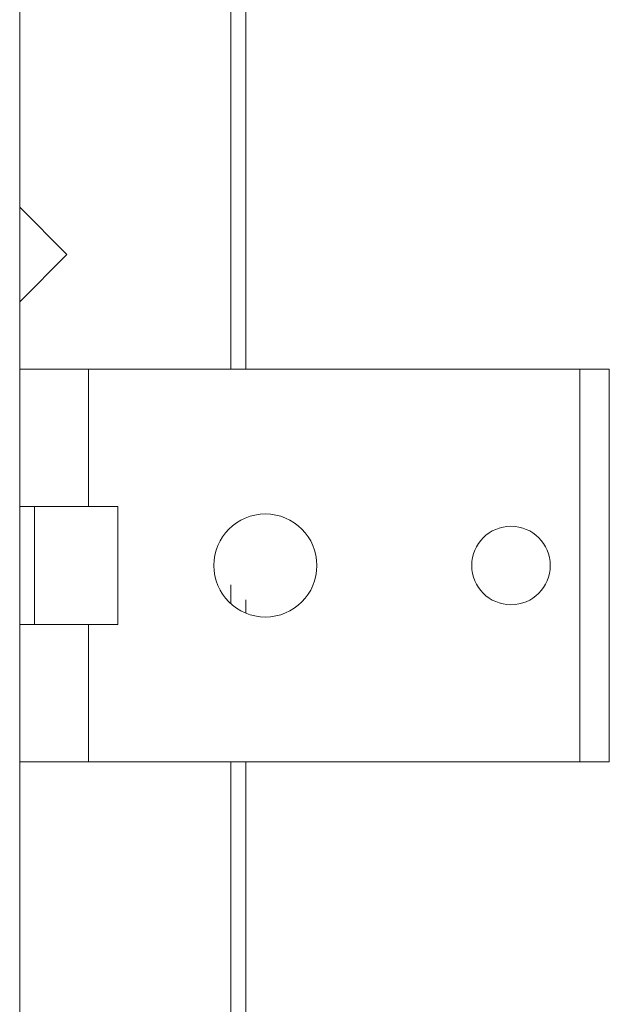
# Model space of a CAD drawing. Units: millimetres. Extents: x 31 to 208, y -295 to -8.
# Drawn here: x 136 to 146, y -236 to -218 of the extents above; entities that cross this region are included whole.
import ezdxf

# ---------------------------------------------------------------- set-up
doc = ezdxf.new("R2010")
doc.units = ezdxf.units.MM
doc.header["$MEASUREMENT"] = 0
doc.layers.add('Чертеж и Рисунок_Ном._пера__1', color=7, linetype='Continuous', lineweight=13)

msp = doc.modelspace()

# ---------------------------------------------------------------- linework, layer by layer
at = {"layer": 'Чертеж и Рисунок_Ном._пера__1', "color": 7, "linetype": 'Continuous', "lineweight": 13, "flags": 128}
for points in [[(139.646, -224.129), (139.646, -191.727)], [(139.911, -224.129), (139.911, -191.727)], [(135.85, -213.534), (135.85, -245.911)], [(136.699, -222.068), (135.85, -221.218)], [(136.699, -222.068), (135.85, -222.917)], [(135.85, -224.129), (146.445, -224.129)], [(137.086, -226.602), (137.086, -224.129)], [(145.915, -224.129), (145.915, -231.193)], [(146.445, -231.193), (146.445, -224.129)], [(135.85, -226.602), (137.616, -226.602)], [(136.115, -228.72), (136.115, -226.602)], [(137.616, -228.72), (137.616, -226.602)], [(139.646, -228.35), (139.646, -228.011)], [(139.911, -228.517), (139.911, -228.276)], [(135.85, -228.72), (137.616, -228.72)], [(137.086, -231.193), (137.086, -228.72)], [(146.445, -231.193), (135.85, -231.193)], [(139.646, -249.998), (139.646, -231.193)], [(139.911, -250.263), (139.911, -231.193)]]:
    msp.add_lwpolyline(points, dxfattribs=at)
for points in [[(141.191, -227.661, 0.413739), (140.264, -226.734, 0.413739), (139.337, -227.661, 0.413739), (140.264, -228.588, 0.413739)], [(145.385, -227.661, 0.413739), (144.678, -226.955, 0.413739), (143.972, -227.661, 0.413739), (144.678, -228.367, 0.413739)]]:
    msp.add_lwpolyline(points, format="xyb", close=True, dxfattribs=at)

doc.saveas('drawing.dxf')
